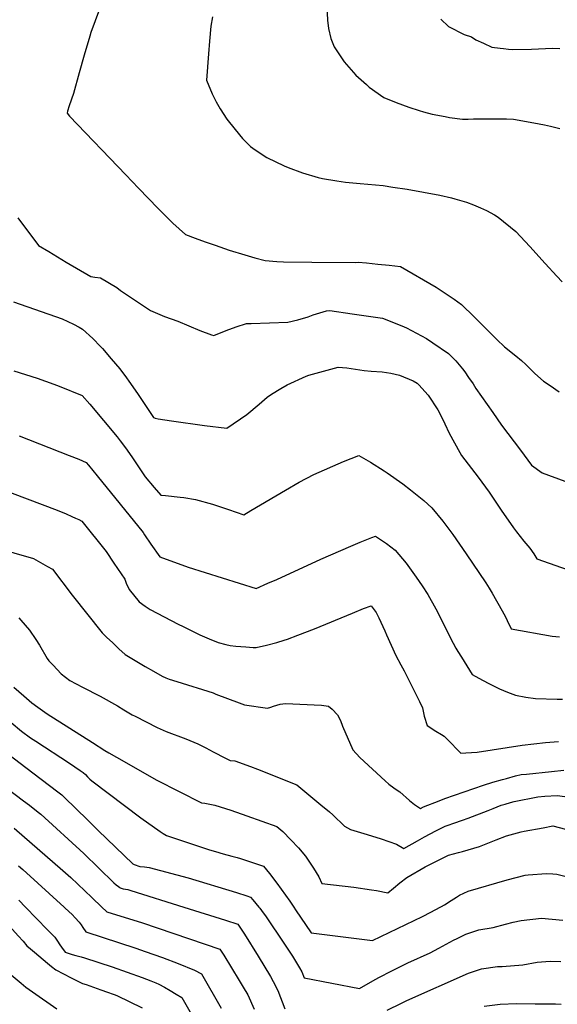
# Model space of a CAD drawing. Units: inches. Extents: x 2588317 to 2593672, y 1534412 to 1539817.
# Drawn here: x 2590850 to 2591261, y 1534926 to 1535678 of the extents above; entities that cross this region are included whole.
import ezdxf

# ---------------------------------------------------------------- set-up
doc = ezdxf.new("R2010")
doc.units = ezdxf.units.IN
doc.header["$MEASUREMENT"] = 0
doc.layers.add('tile_2645_01_contour_10ft', color=59, linetype='Continuous')

msp = doc.modelspace()

# ---------------------------------------------------------------- linework, layer by layer
at = {"layer": 'tile_2645_01_contour_10ft'}
for points, elevation in [([(2590919.58, 1535709.35), (2590904.72, 1535668.6), (2590903.75, 1535665.77), (2590899.53, 1535651.17), (2590895.78, 1535637.72), (2590891.35, 1535622), (2590888.15, 1535612.5), (2590886.78, 1535608.47), (2590886.47, 1535606.88), (2590888.34, 1535604.55), (2590931.46, 1535559.6), (2590941.12, 1535549.54), (2590956.07, 1535534.08), (2590957.84, 1535532.3), (2590967.28, 1535522.9), (2590977.12, 1535514.11), (2590984.5, 1535511.24), (2590992.07, 1535508.53), (2590999.68, 1535505.87), (2591010.41, 1535502.24), (2591022.47, 1535498.59), (2591030.08, 1535496.37), (2591037.8, 1535494.22), (2591046.72, 1535493.5), (2591051.84, 1535493.29), (2591073.69, 1535493.02), (2591107.26, 1535492.73), (2591109.08, 1535492.89), (2591115.29, 1535492.36), (2591124.09, 1535491.56), (2591132.79, 1535490.71), (2591141.36, 1535489.77), (2591168.73, 1535473.83), (2591182.48, 1535464.59), (2591187.97, 1535460.64), (2591197.69, 1535451.23), (2591215.15, 1535433.76), (2591220.84, 1535428.33), (2591229.6, 1535421.33), (2591233.82, 1535417.76), (2591237.35, 1535414.72), (2591239.15, 1535412.84), (2591244.12, 1535407.9), (2591250.65, 1535402.07), (2591255.84, 1535398.82), (2591262.77, 1535394)], 7420), ([(2591084.86, 1535693.8), (2591085.54, 1535677.9), (2591086.23, 1535671.46), (2591088.04, 1535663.97), (2591090.65, 1535657.64), (2591091.15, 1535656.8), (2591098.45, 1535646.13), (2591100.14, 1535644.06), (2591107.3, 1535635.88), (2591115.33, 1535628.7), (2591117.47, 1535626.81), (2591128.73, 1535618.71), (2591138.12, 1535615.01), (2591147.76, 1535611.54), (2591155.8, 1535608.79), (2591159.02, 1535607.9), (2591165.61, 1535606.17), (2591175.48, 1535604.18), (2591178.83, 1535603.66), (2591188.8, 1535602.21), (2591193.03, 1535602.26), (2591197.28, 1535602.4), (2591219.76, 1535602.53), (2591222.42, 1535602.43), (2591227.78, 1535602.21), (2591243.41, 1535599.51), (2591251.52, 1535598.02), (2591256.12, 1535597.03), (2591263.25, 1535595.08)], 7400), ([(2590997.61, 1535680.53), (2590996.36, 1535673.47), (2590995.27, 1535661.89), (2590994.53, 1535652.12), (2590993.1, 1535632.04), (2590997.3, 1535621.62), (2591000.52, 1535615.57), (2591003.5, 1535610.08), (2591008.69, 1535602.37), (2591014.93, 1535594.35), (2591020.63, 1535587.5), (2591026.66, 1535581.41), (2591030.15, 1535578.94), (2591039.2, 1535573.07), (2591052.51, 1535566.5), (2591055.63, 1535565.27), (2591066.44, 1535561.3), (2591078.37, 1535557.71), (2591081.87, 1535556.92), (2591092.61, 1535555.14), (2591099.32, 1535554.03), (2591110.52, 1535553.07), (2591128.15, 1535551.46), (2591135.61, 1535550.4), (2591146.4, 1535548.86), (2591171.41, 1535544.07), (2591180.44, 1535542.02), (2591182.9, 1535541.43), (2591191.98, 1535538.74), (2591197.27, 1535536.79), (2591202.66, 1535534.43), (2591207.26, 1535532.36), (2591213.22, 1535529.08), (2591216.17, 1535527.4), (2591229.71, 1535516.35), (2591240.21, 1535505.01), (2591251.99, 1535491.84), (2591261.03, 1535482.17), (2591265.13, 1535477.87)], 7410), ([(2591172.31, 1535678.76), (2591178.08, 1535673.06), (2591189.96, 1535667.08), (2591195.73, 1535665.08), (2591199.13, 1535663.02), (2591204.76, 1535660.33), (2591211.27, 1535657.4), (2591217.67, 1535656.49), (2591220.19, 1535656.21), (2591224.05, 1535655.83), (2591227.18, 1535655.62), (2591241.58, 1535655.87), (2591257.75, 1535656.6), (2591263.12, 1535656.34)], 7390), ([(2590848.91, 1535526.94), (2590864.7, 1535505.81), (2590872.41, 1535501.02), (2590885.73, 1535492.94), (2590904.57, 1535482.02), (2590907.63, 1535481.56), (2590911.99, 1535480.95), (2590924.4, 1535473.58), (2590927.34, 1535471.41), (2590942.56, 1535461.03), (2590950.28, 1535456.13), (2590960.98, 1535451.55), (2590971.26, 1535448), (2590979.54, 1535444.36), (2590988.02, 1535440.86), (2590996.76, 1535437.54), (2590998.76, 1535436.81), (2591008, 1535440.64), (2591015.74, 1535443.49), (2591023.54, 1535446.23), (2591027.23, 1535446.19), (2591041.23, 1535446.59), (2591055.25, 1535447.15), (2591062.86, 1535448.79), (2591070.69, 1535451.32), (2591074.55, 1535452.63), (2591084.88, 1535455.82), (2591087.28, 1535456.06), (2591104.47, 1535453.55), (2591127.6, 1535450.1), (2591142.44, 1535444.24), (2591145.87, 1535442.75), (2591161.17, 1535434.56), (2591166.18, 1535431.22), (2591178.14, 1535423.21), (2591183.67, 1535417.48), (2591188.77, 1535411.34), (2591190.47, 1535409.12), (2591193.52, 1535404.87), (2591196.94, 1535399.98), (2591199.08, 1535396.39), (2591211.91, 1535378.04), (2591218.69, 1535368.48), (2591233.1, 1535349.2), (2591241.63, 1535337.8), (2591249.75, 1535332.08), (2591267.1, 1535325.52)], 7430), ([(2590845.52, 1535462.55), (2590882.77, 1535449.74), (2590891.29, 1535445.61), (2590895.75, 1535443.25), (2590898.28, 1535441.9), (2590906.12, 1535434.57), (2590912.04, 1535428.65), (2590913.57, 1535426.96), (2590920.21, 1535419.21), (2590926.76, 1535411.38), (2590931.81, 1535404.48), (2590933.6, 1535402.02), (2590940.33, 1535392.54), (2590952.58, 1535374.35), (2590953.88, 1535373.76), (2590956.09, 1535373.29), (2590966.41, 1535371.63), (2590991.44, 1535368.21), (2591008.58, 1535366.11), (2591023.93, 1535376.51), (2591033.28, 1535384.34), (2591039.4, 1535389.68), (2591042.72, 1535392.13), (2591049.97, 1535396.49), (2591054.83, 1535399.21), (2591069.18, 1535405.93), (2591071.41, 1535406.56), (2591082.59, 1535409.63), (2591093.78, 1535412.61), (2591100.29, 1535412.26), (2591103.77, 1535411.63), (2591113.68, 1535410.21), (2591118.97, 1535409.7), (2591127.35, 1535409.23), (2591134.02, 1535408.07), (2591140.62, 1535406.67), (2591151.13, 1535402.23), (2591154.04, 1535400.49), (2591155.44, 1535399.22), (2591162.47, 1535391.43), (2591169.98, 1535380.22), (2591170.97, 1535378.44), (2591175.32, 1535369.54), (2591178.7, 1535362.37), (2591186.71, 1535347.43), (2591188.15, 1535345.34), (2591200.78, 1535328.72), (2591209.12, 1535317.17), (2591218.45, 1535303.52), (2591227.82, 1535289.97), (2591230.17, 1535286.9), (2591235.72, 1535279.73), (2591240.23, 1535274.31), (2591243.37, 1535270.09), (2591245.6, 1535266.33), (2591292.7, 1535249.77)], 7440), ([(2590845.82, 1535409.81), (2590854.79, 1535407.05), (2590863.62, 1535404.31), (2590876.24, 1535399.81), (2590880.36, 1535398.31), (2590897.96, 1535391.17), (2590903.96, 1535384.41), (2590924.64, 1535359.48), (2590927.07, 1535356.37), (2590931.18, 1535351.08), (2590935.95, 1535344.24), (2590946.07, 1535328.94), (2590953.15, 1535320.78), (2590958.23, 1535315.03), (2590961.83, 1535314.75), (2590972.86, 1535313.48), (2590975.8, 1535313.04), (2590984.78, 1535311.67), (2590997.55, 1535308.01), (2591009.82, 1535304.01), (2591021.53, 1535299.81), (2591027.06, 1535303.12), (2591053.46, 1535318.72), (2591063.96, 1535324.9), (2591075.14, 1535330.63), (2591097.78, 1535340.67), (2591109.44, 1535345.33), (2591118.42, 1535340.02), (2591128.86, 1535333.46), (2591131.27, 1535331.89), (2591143.22, 1535323.49), (2591148.99, 1535318.97), (2591159.13, 1535310.88), (2591165.39, 1535305.28), (2591173.7, 1535295.13), (2591181.45, 1535284.73), (2591191.7, 1535269.98), (2591206.71, 1535247.8), (2591209.16, 1535243.93), (2591211.56, 1535239.92), (2591219.07, 1535226.55), (2591221.58, 1535221.9), (2591222.92, 1535219.24), (2591226.03, 1535212.65), (2591257.46, 1535207.16), (2591262.88, 1535206.61)], 7450), ([(2590849.83, 1535360.33), (2590888.11, 1535345.3), (2590895.43, 1535342.34), (2590901.11, 1535339.81), (2590902.76, 1535337.86), (2590909.53, 1535329.69), (2590944.54, 1535286.31), (2590945.7, 1535284.64), (2590950.56, 1535277.54), (2590957.35, 1535267.84), (2590979.16, 1535259.76), (2591030.93, 1535243.67), (2591040.07, 1535247.54), (2591046.74, 1535250.45), (2591080.44, 1535266.11), (2591103.45, 1535275.96), (2591110.49, 1535278.87), (2591119.45, 1535282.47), (2591122.34, 1535283.63), (2591130.58, 1535278.02), (2591137.3, 1535272.94), (2591145.67, 1535262.87), (2591153.43, 1535252.27), (2591157.88, 1535245.61), (2591162.21, 1535238.98), (2591168.35, 1535228.08), (2591173.75, 1535217.71), (2591179.76, 1535205.73), (2591183.7, 1535198.05), (2591185.26, 1535195.44), (2591187.94, 1535190.98), (2591196.12, 1535177.9), (2591204.1, 1535173.4), (2591209.33, 1535170.75), (2591217.01, 1535166.93), (2591223.29, 1535164.34), (2591229.26, 1535162), (2591237.24, 1535160.46), (2591244.67, 1535159.54), (2591261.22, 1535159.06), (2591265.4, 1535158.98)], 7460), ([(2590832.79, 1535320.73), (2590878.76, 1535303.34), (2590885.78, 1535300.57), (2590890.03, 1535298.67), (2590892.78, 1535297.44), (2590895.35, 1535296.19), (2590897.76, 1535295), (2590916.29, 1535271.81), (2590922.32, 1535263.05), (2590930.52, 1535250.59), (2590931.64, 1535247.7), (2590933.96, 1535242.87), (2590941.6, 1535233.3), (2590946.13, 1535230.14), (2590950.03, 1535227.65), (2590971.38, 1535216.44), (2590975.22, 1535214.47), (2590987.91, 1535208.17), (2590995.05, 1535204.99), (2591001.99, 1535202.41), (2591007.76, 1535200.75), (2591011.13, 1535200.11), (2591015.48, 1535199.46), (2591023.21, 1535198.92), (2591028.62, 1535198.57), (2591030.95, 1535198.44), (2591038.95, 1535200.29), (2591046.95, 1535202.43), (2591052.55, 1535204.09), (2591054.97, 1535204.9), (2591062.99, 1535207.81), (2591075.58, 1535212.87), (2591104.75, 1535224.85), (2591113.21, 1535228.17), (2591118.88, 1535230.28), (2591122.72, 1535225.12), (2591124.71, 1535221.22), (2591129.4, 1535211.31), (2591130.69, 1535208.24), (2591134.28, 1535200.36), (2591137.89, 1535192.49), (2591141.54, 1535185.34), (2591144.11, 1535180.7), (2591153.14, 1535162.7), (2591155.86, 1535157.18), (2591158.17, 1535152.49), (2591159.62, 1535145.97), (2591161.7, 1535139), (2591168.48, 1535134.49), (2591172.74, 1535131.89), (2591174.71, 1535130.72), (2591179.78, 1535125.61), (2591184.77, 1535120.49), (2591187.52, 1535117.76), (2591191.41, 1535117.86), (2591199.91, 1535118.49), (2591234.48, 1535123.81), (2591252.37, 1535125.96), (2591262.13, 1535126.76)], 7470), ([(2590830.56, 1535275.27), (2590860.67, 1535266.62), (2590864.26, 1535264.57), (2590871.59, 1535260.35), (2590875.25, 1535258.23), (2590890.41, 1535238.51), (2590913.2, 1535209.82), (2590916.65, 1535206.51), (2590921.33, 1535202.02), (2590926.04, 1535197.54), (2590930.89, 1535193.13), (2590946.23, 1535184.09), (2590952.65, 1535180.31), (2590959.08, 1535176.53), (2590961.91, 1535175.18), (2590964.43, 1535174.19), (2590970.37, 1535172.39), (2590998.23, 1535163.73), (2591000.26, 1535162.92), (2591018.11, 1535156.26), (2591022.13, 1535154.79), (2591039.76, 1535152.07), (2591042.2, 1535152.77), (2591044.27, 1535153.69), (2591049.45, 1535155.3), (2591053.38, 1535155.77), (2591080.94, 1535154.43), (2591086.27, 1535153.66), (2591089.15, 1535151.35), (2591093.32, 1535146.92), (2591095.57, 1535142.65), (2591097.06, 1535138.41), (2591105.08, 1535120.33), (2591110.41, 1535114.32), (2591129.68, 1535096.49), (2591132.57, 1535094.02), (2591136.29, 1535091.18), (2591138.02, 1535089.97), (2591140.81, 1535088.19), (2591148.29, 1535081.6), (2591152.02, 1535078.42), (2591156.67, 1535075.54), (2591159.08, 1535076.7), (2591170.93, 1535081.34), (2591175.22, 1535082.99), (2591204.84, 1535093.36), (2591212.1, 1535095.45), (2591219.36, 1535097.55), (2591222.4, 1535098.42), (2591229.42, 1535100.42), (2591233.68, 1535101.3), (2591237.77, 1535101.77), (2591256.81, 1535103.81), (2591266.32, 1535104.77)], 7480), ([(2590849.59, 1535221.14), (2590851.14, 1535219.47), (2590857.66, 1535211.73), (2590862.51, 1535204.64), (2590865.37, 1535200.29), (2590871.35, 1535190.06), (2590872.62, 1535188.39), (2590875.73, 1535184.94), (2590881.85, 1535178.46), (2590888.51, 1535173.37), (2590898.37, 1535168.09), (2590911.71, 1535161.28), (2590924.89, 1535153.85), (2590929.83, 1535150.85), (2590936.26, 1535147.09), (2590938.4, 1535145.94), (2590955.29, 1535137.25), (2590962.23, 1535134.37), (2590977.28, 1535128.65), (2590986.31, 1535124.93), (2590992.62, 1535121.78), (2590998.17, 1535118.82), (2591007.64, 1535113.9), (2591011.14, 1535112.25), (2591014.81, 1535111.92), (2591026.76, 1535107.6), (2591032.03, 1535105.56), (2591062.11, 1535093.48), (2591080.59, 1535078.35), (2591087.12, 1535072.87), (2591089.74, 1535070.54), (2591098.47, 1535062), (2591103.26, 1535059.45), (2591115.88, 1535055.49), (2591126.61, 1535052.14), (2591138.31, 1535048.09), (2591143.95, 1535044.8), (2591154.49, 1535050.76), (2591159.73, 1535053.79), (2591168.46, 1535058.4), (2591175.58, 1535062.05), (2591177.87, 1535062.83), (2591182.22, 1535064.21), (2591188.87, 1535066.48), (2591193.16, 1535068.01), (2591208.41, 1535073.94), (2591212.24, 1535075.47), (2591218.37, 1535077.87), (2591221.34, 1535078.74), (2591225.62, 1535079.97), (2591228.36, 1535080.75), (2591246.52, 1535084.48), (2591251.82, 1535084.89), (2591261.18, 1535085.28), (2591267.01, 1535084.65)], 7490), ([(2590845.64, 1535168.26), (2590853.29, 1535161.43), (2590859.44, 1535156.32), (2590864.06, 1535152.84), (2590871.33, 1535147.87), (2590905.95, 1535125.8), (2590915.33, 1535119.88), (2590918.44, 1535118), (2590924.24, 1535114.67), (2590955.2, 1535097.05), (2590989.33, 1535079.86), (2590991.87, 1535079.48), (2590994.41, 1535079.11), (2590996.86, 1535078.62), (2590999.55, 1535077.96), (2591011.7, 1535074.09), (2591023.86, 1535069.87), (2591046.92, 1535061.68), (2591051.37, 1535057.74), (2591057.44, 1535051.62), (2591063.3, 1535045.39), (2591068.8, 1535039), (2591073.47, 1535032.17), (2591074.9, 1535029.85), (2591078.9, 1535023.31), (2591081.3, 1535018.22), (2591105.81, 1535015.25), (2591119.19, 1535013.39), (2591122.96, 1535012.87), (2591131.64, 1535011.02), (2591136.12, 1535014.49), (2591140.8, 1535018.56), (2591146.16, 1535022.78), (2591160.23, 1535030.79), (2591178.21, 1535039.69), (2591185.69, 1535041.77), (2591188.78, 1535042.61), (2591201.88, 1535046.36), (2591208.21, 1535048.87), (2591214.54, 1535051.4), (2591222.43, 1535054.6), (2591233.61, 1535057.5), (2591235.86, 1535058.01), (2591250.58, 1535060.79), (2591257.94, 1535062.15), (2591276.13, 1535057.44)], 7500), ([(2590843.58, 1535141.05), (2590851.6, 1535134.55), (2590858.54, 1535129.5), (2590862.55, 1535126.86), (2590888.35, 1535110.14), (2590896.56, 1535104.45), (2590898.8, 1535102.88), (2590900.57, 1535101.34), (2590902.18, 1535099.63), (2590903.8, 1535097.94), (2590905.38, 1535096.53), (2590942.79, 1535068.34), (2590957.6, 1535057.8), (2590959.85, 1535056.32), (2590962.55, 1535054.69), (2590995.47, 1535043.83), (2590999.87, 1535042.54), (2591005.83, 1535040.82), (2591012.34, 1535039.13), (2591016.56, 1535037.95), (2591019.13, 1535037.14), (2591036.55, 1535031.47), (2591041.22, 1535025.89), (2591046.95, 1535018.37), (2591056.85, 1535004.61), (2591059.73, 1535000)], 7510), ([(2590821.32, 1535132.2), (2590860.17, 1535102.82), (2590872.98, 1535093.08), (2590879.36, 1535088.21), (2590882.46, 1535085.82), (2590884.15, 1535084.2), (2590902.34, 1535066.44), (2590910.18, 1535058.74), (2590936.81, 1535033.12), (2590937.69, 1535032.67), (2590942.01, 1535031.23), (2590945.65, 1535030.83), (2590949.17, 1535030.31), (2590978.94, 1535022.46), (2591016.03, 1535011.33), (2591024.03, 1535008.7), (2591026.7, 1535007.75), (2591028.56, 1535005.65), (2591033.16, 1535000)], 7520), ([(2590827.38, 1535100.64), (2590853.26, 1535081.41), (2590857.81, 1535077.93), (2590864.35, 1535072.75), (2590866.35, 1535071), (2590899.15, 1535041.12), (2590922.32, 1535018.74), (2590924.02, 1535017.21), (2590925.82, 1535015.71), (2590926.74, 1535014.96), (2590927.17, 1535014.74), (2590929.27, 1535013.94), (2590932.85, 1535013.47), (2590935.23, 1535012.75), (2590975.75, 1535000)], 7530), ([(2590846.09, 1535060.39), (2590883.2, 1535027.94), (2590889.22, 1535022.58), (2590905.46, 1535007.3), (2590913.05, 1535000)], 7540), ([(2590849.4, 1535031.71), (2590852.62, 1535028.8), (2590884.29, 1535000)], 7550), ([(2591171.8, 1535000), (2591172.72, 1535000.5), (2591174.99, 1535001.82), (2591180.25, 1535005.22), (2591184.13, 1535007.69), (2591186.56, 1535009.13), (2591193.24, 1535012.34), (2591223.04, 1535021.01), (2591236.65, 1535024.41), (2591239.04, 1535024.85), (2591253.05, 1535025.7), (2591257.89, 1535025.43), (2591260.95, 1535025.21), (2591270.09, 1535023.08), (2591278.29, 1535020.01), (2591293.78, 1535012.97), (2591300.23, 1535009.39), (2591307.49, 1535004.93), (2591314.76, 1535000)], 7510), ([(2590759.19, 1535000), (2590763.8, 1534997.75), (2590774.25, 1534994.44), (2590784.65, 1534990.79), (2590788.24, 1534988.95), (2590790.4, 1534987.82), (2590793.8, 1534985.85), (2590803.13, 1534980.2), (2590805.7, 1534978.24), (2590820.08, 1534967.2), (2590826.43, 1534962.25), (2590836.66, 1534954.21), (2590840.08, 1534951.3), (2590842.13, 1534949.52), (2590851.27, 1534941.83), (2590854.8, 1534938.89), (2590860.04, 1534935.21), (2590878.59, 1534922.23)], 7580), ([(2590827.35, 1535000), (2590830.71, 1534997.85), (2590833.58, 1534995.1), (2590849.07, 1534978.1), (2590852.79, 1534974.01), (2590855.81, 1534970.61), (2590858.61, 1534968.1), (2590861.59, 1534965.53), (2590871.49, 1534957.2), (2590874.61, 1534954.6), (2590877.76, 1534952.03), (2590889.71, 1534945.98), (2590892.59, 1534944.53), (2590898.21, 1534941.81), (2590900.99, 1534941.01), (2590912.36, 1534936.93), (2590917.42, 1534935.11), (2590921.58, 1534933.59), (2590922.42, 1534933.27), (2590924.43, 1534932.5), (2590943.79, 1534923.02)], 7570), ([(2590849.54, 1535005.3), (2590854.72, 1535000)], 7560), ([(2590854.72, 1535000), (2590871.53, 1534982.83), (2590877.15, 1534977.07), (2590879.15, 1534974.03), (2590880.88, 1534971.24), (2590882.21, 1534969.34), (2590884.96, 1534965.75), (2590890.34, 1534963.82), (2590893.21, 1534963.01), (2590897.27, 1534962.06), (2590899.85, 1534961.4), (2590921, 1534954.33), (2590943.96, 1534946.3), (2590950.5, 1534943.8), (2590954.29, 1534942.22), (2590956.49, 1534941.2), (2590960.91, 1534938.93), (2590965.4, 1534936.37), (2590969.79, 1534933.67), (2590974.17, 1534930.98), (2590990.23, 1534903)], 7560), ([(2590884.29, 1535000), (2590885.05, 1534999.3), (2590890.25, 1534994.31), (2590892.7, 1534991.81), (2590895.79, 1534988.66), (2590897.25, 1534986.6), (2590898.59, 1534984.49), (2590900.75, 1534981.2), (2590938.98, 1534968.58), (2590946.28, 1534966.25), (2590959.33, 1534961.58), (2590971.36, 1534956.93), (2590983.79, 1534951.83), (2590989.28, 1534949.08), (2591004.32, 1534922.94)], 7550), ([(2590913.05, 1535000), (2590916.53, 1534996.65), (2590916.67, 1534996.6), (2590916.89, 1534996.53), (2590944.24, 1534988.18), (2591003.38, 1534967.86), (2591006.31, 1534963.24), (2591018.14, 1534943.89), (2591021.01, 1534939.02), (2591024.59, 1534932.91), (2591029.5, 1534922.04)], 7540), ([(2590975.75, 1535000), (2591007.51, 1534990.01), (2591016.94, 1534986.98), (2591022.04, 1534979.3), (2591032.59, 1534962.58), (2591041.96, 1534947.03), (2591044.11, 1534943.24), (2591047.73, 1534936.36), (2591052.91, 1534922.27)], 7530), ([(2591033.16, 1535000), (2591033.82, 1534999.19), (2591035.04, 1534997.59), (2591038.63, 1534992.63), (2591052.24, 1534972.61), (2591058.8, 1534962.53), (2591064.23, 1534953.55), (2591065.9, 1534950.64), (2591067.68, 1534946.12), (2591109.96, 1534937.78), (2591121.99, 1534944.73), (2591125.41, 1534946.59), (2591134.39, 1534951.21), (2591147.13, 1534957.4), (2591164.18, 1534965.08), (2591170.8, 1534968.75), (2591181.96, 1534974.81), (2591184.74, 1534976.16), (2591191.41, 1534979.29), (2591201.22, 1534982.67), (2591212.3, 1534984.58), (2591221.75, 1534987.1), (2591227.64, 1534988.52), (2591233.6, 1534989.88), (2591249.28, 1534991.65), (2591265.49, 1534990.21)], 7520), ([(2591059.73, 1535000), (2591061.05, 1534997.9), (2591073.1, 1534980.54), (2591119.91, 1534974.67), (2591158.32, 1534993), (2591164.72, 1534996.12), (2591171.8, 1535000)], 7510), ([(2591131.18, 1534921.39), (2591142.16, 1534926.78), (2591146.35, 1534928.75), (2591193.5, 1534949.54), (2591203.3, 1534952.88), (2591215.64, 1534954.59), (2591219.26, 1534954.76), (2591235, 1534956.03), (2591245.97, 1534957.91), (2591255.73, 1534958.78), (2591264.04, 1534958.48)], 7530), ([(2591205.3, 1534924.33), (2591217.66, 1534925.83), (2591230.08, 1534926.29), (2591244.25, 1534926.22), (2591260.04, 1534926.06), (2591264.23, 1534925.91)], 7540)]:
    msp.add_lwpolyline(points, dxfattribs=dict(at, elevation=elevation))

doc.saveas('drawing.dxf')
